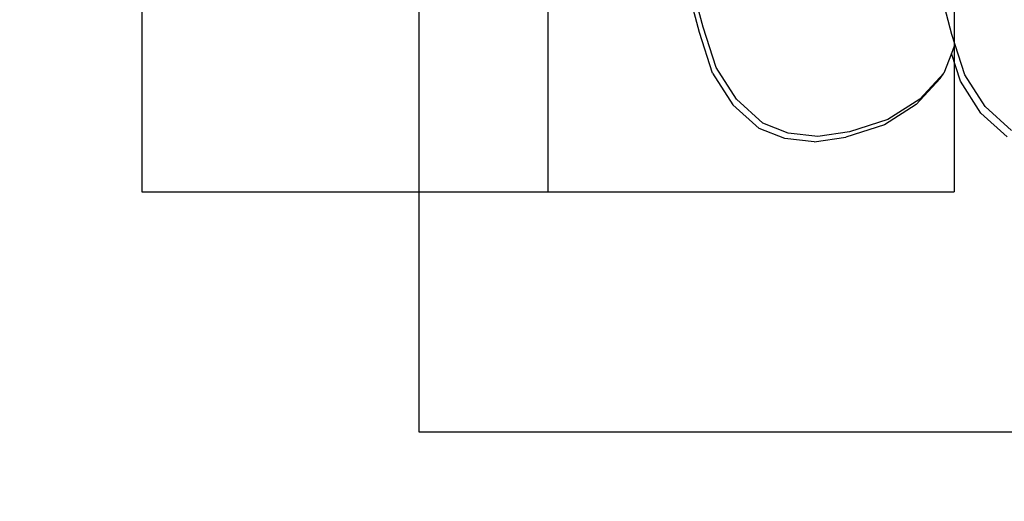
# Model space of a CAD drawing. Units: millimetres. Extents: x -365 to 1354, y 41 to 779.
# Drawn here: x 229 to 277, y 181 to 205 of the extents above; entities that cross this region are included whole.
import ezdxf

# ---------------------------------------------------------------- set-up
doc = ezdxf.new("R2010")
doc.units = ezdxf.units.MM
doc.header["$LTSCALE"] = 45
doc.header["$PDSIZE"] = -1
doc.layers.add('Fundamenty', color=4, linetype='Continuous')
doc.layers.add('VP-DIM', color=7, linetype='Continuous')
doc.layers.add('VP-EQ', color=7, linetype='Continuous', true_color=0x8a3492)
doc.dimstyles.get("Standard").update_dxf_attribs({"dimtxt": 14, "dimasz": 20, "dimexe": 20, "dimexo": 50, "dimgap": 20, "dimtad": 0, "dimdec": 0, "dimzin": 0, "dimdsep": 46, "dimtxsty": 'Standard', "dimcen": -0.09, "dimadec": 0, "dimazin": 0, "dimtfac": 1, "dimtdec": 4, "dimtofl": 0, "dimtmove": 0, "dimatfit": 3, "dimfxl": 70, "dimfxlon": 1, "dimtolj": 1, "dimtzin": 0, "dimarcsym": 0})

# ---------------------------------------------------------------- blocks, each defined once
blk = doc.blocks.new('*D1168')
at = {"layer": 'Defpoints', "color": 0}
for p in [(426.093, 460.069), (228.78, 206.299), (426.093, 197.405)]:
    blk.add_point(p, dxfattribs=at)
at = {"layer": 'VP-DIM', "color": 0, "lineweight": -2}
for p, q in [((228.78, 390.069), (228.78, 480.069)), ((426.093, 390.069), (426.093, 480.069)), ((248.78, 460.069), (291.757, 460.069)), ((406.093, 460.069), (366.757, 460.069))]:
    blk.add_line(p, q, dxfattribs=at)
at = {"layer": 'VP-DIM', "color": 0}
for points in [[(248.78, 463.403), (248.78, 456.736), (228.78, 460.069)], [(406.093, 456.736), (406.093, 463.403), (426.093, 460.069)]]:
    blk.add_solid(points, dxfattribs=at)
at = {"layer": 'VP-DIM', "color": 0, "insert": (329.257, 460.069), "char_height": 14, "attachment_point": 5}
blk.add_mtext('\\A1;205', dxfattribs=at)
blk = doc.blocks.new('*D1169')
at = {"layer": 'Defpoints', "color": 0}
for p in [(276.9, 228.069), (658.093, 228.069), (388.859, 194.524)]:
    blk.add_point(p, dxfattribs=at)
at = {"layer": 'VP-DIM', "color": 0, "lineweight": -2}
for p, q in [((658.093, 248.069), (658.093, 268.069)), ((588.093, 228.069), (678.093, 228.069)), ((588.093, 194.524), (678.093, 194.524)), ((658.093, 194.524), (658.093, 154.524)), ((658.093, 174.524), (658.093, 154.524))]:
    blk.add_line(p, q, dxfattribs=at)
at = {"layer": 'VP-DIM', "color": 0}
for points in [[(654.759, 248.069), (661.426, 248.069), (658.093, 228.069)], [(661.426, 174.524), (654.759, 174.524), (658.093, 194.524)]]:
    blk.add_solid(points, dxfattribs=at)
at = {"layer": 'VP-DIM', "color": 0, "insert": (658.093, 124.024), "char_height": 14, "attachment_point": 5, "rotation": 90}
blk.add_mtext('\\A1;40', dxfattribs=at)
blk = doc.blocks.new('RB1228_')
at = {"color": 0}
for p, q in [((262.266, 204.459), (261.826, 206.148)), ((262.44, 204.726), (261.999, 206.414)), ((274.689, 204.371), (274.247, 206.059)), ((263.08, 202.737), (262.44, 204.726)), ((262.905, 202.469), (262.266, 204.459)), ((275.329, 202.382), (274.689, 204.371)), ((274.817, 203.794), (274.678, 203.439)), ((274.678, 203.439), (274.296, 202.463)), ((275.12, 202.061), (274.678, 203.439)), ((264.088, 201.174), (263.08, 202.737)), ((262.905, 202.469), (263.913, 200.904)), ((274.296, 202.463), (273.118, 201.177)), ((274.125, 202.201), (274.296, 202.463)), ((276.337, 200.818), (275.329, 202.382)), ((272.946, 200.913), (274.125, 202.201)), ((276.128, 200.497), (275.12, 202.061)), ((265.207, 199.731), (263.913, 200.904)), ((265.383, 200.001), (264.088, 201.174)), ((272.946, 200.913), (271.372, 199.909)), ((273.118, 201.177), (271.545, 200.175)), ((277.631, 199.645), (276.337, 200.818)), ((277.422, 199.324), (276.128, 200.497)), ((266.638, 199.508), (265.383, 200.001)), ((271.372, 199.909), (269.48, 199.312)), ((271.545, 200.175), (269.654, 199.579)), ((266.463, 199.239), (265.207, 199.731)), ((268.091, 199.344), (266.638, 199.508)), ((269.654, 199.579), (268.091, 199.344)), ((267.917, 199.076), (266.463, 199.239)), ((267.917, 199.076), (269.48, 199.312))]:
    blk.add_line(p, q, dxfattribs=at)
blk = doc.blocks.new('RB1228_2D')
at = {"layer": 'VP-EQ', "color": 0}
blk.add_blockref('RB1228_', (0, 0), dxfattribs=at)
blk = doc.blocks.new('KOTWIENIE')
at = {"layer": 'Fundamenty', "color": 4}
for p, q in [((200.154, 619.628), (200.154, 599.628)), ((200.154, 619.628), (220.154, 619.628)), ((210.154, 619.628), (210.154, 599.628)), ((220.154, 619.628), (220.154, 599.628)), ((220.154, 609.628), (200.154, 609.628)), ((200.154, 599.628), (220.154, 599.628))]:
    blk.add_line(p, q, dxfattribs=at)

msp = doc.modelspace()

# ---------------------------------------------------------------- linework, layer by layer
at = {"layer": 'Fundamenty', "color": 4}
msp.add_lwpolyline([(248.454, 184.78), (248.454, 226.885), (395.694, 226.885), (395.694, 184.78)], close=True, dxfattribs=at)

# ---------------------------------------------------------------- block references
at = {"layer": 'Fundamenty', "color": 140, "ltscale": 100, "xscale": 2, "yscale": 2, "zscale": 2}
msp.add_blockref('KOTWIENIE', (-165.506, -1002.641), dxfattribs=at)
at = {"layer": 'VP-EQ', "color": 0}
msp.add_blockref('RB1228_2D', (0, 0), dxfattribs=at)

# ---------------------------------------------------------------- dimensions: what is measured, and where the dimension line sits
at = {"layer": 'VP-DIM', "color": 0}
dim = msp.add_linear_dim(base=(426.093, 460.069), p1=(228.78, 206.299), p2=(426.093, 197.405), text='205', dimstyle='Standard', dxfattribs=at)
dim.commit()
dim.dimension.update_dxf_attribs({"geometry": '*D1168', "text_midpoint": (329.257, 460.069), "dimtype": 160})
dim = msp.add_linear_dim(base=(658.093, 228.069), p1=(388.859, 194.524), p2=(276.9, 228.069), angle=90, text='40', dimstyle='Standard', dxfattribs=at)
dim.commit()
dim.dimension.update_dxf_attribs({"geometry": '*D1169', "text_midpoint": (658.093, 124.024), "dimtype": 160})

doc.saveas('drawing.dxf')
